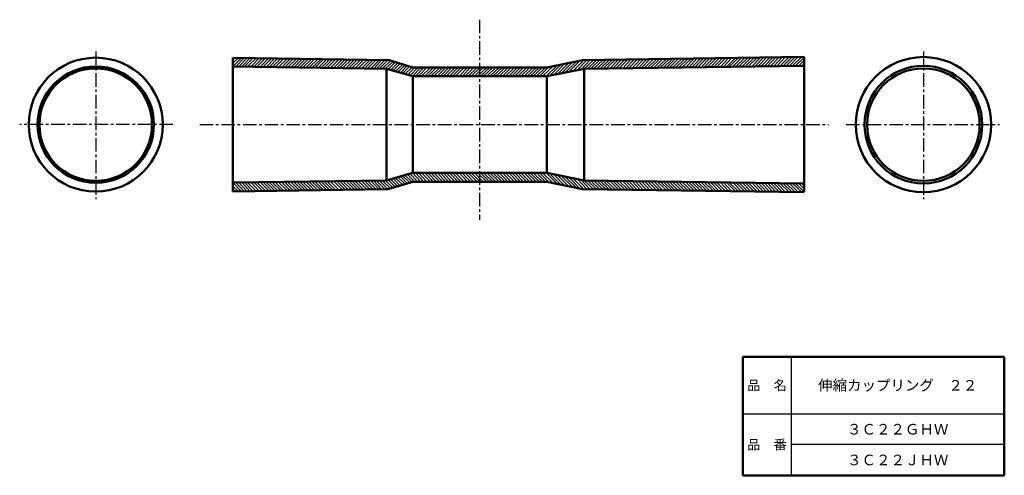
# Model space of a CAD drawing. Units: millimetres. Extents: x -7 to 217, y 5 to 109.
import ezdxf

# ---------------------------------------------------------------- set-up
doc = ezdxf.new("R2010")
doc.units = ezdxf.units.MM
doc.header["$LTSCALE"] = 0.097022
doc.linetypes.add('CENTER', pattern=[50.8, 31.75, -6.35, 6.35, -6.35])
doc.layers.add('NoLayerName_001', color=7, linetype='Continuous')
doc.layers.add('NoLayerName_002', color=7, linetype='Continuous')
doc.styles.get("Standard").update_dxf_attribs({"font": 'txt', "bigfont": 'extfont2'})

msp = doc.modelspace()

# ---------------------------------------------------------------- linework, layer by layer
at = {"layer": 'NoLayerName_001', "color": 21, "linetype": 'CENTER', "lineweight": 25}
for p, q in [((98.03, 109.2), (98.03, 63.6)), ((10.67, 101.94), (10.67, 68.34)), ((198.99, 101.94), (198.99, 68.34)), ((28.25, 85.3), (-6.63, 85.3)), ((34.33, 85.3), (177.43, 85.3)), ((181.41, 85.3), (216.29, 85.3))]:
    msp.add_line(p, q, dxfattribs=at)
at = {"layer": 'NoLayerName_001', "color": 8, "linetype": 'Continuous', "lineweight": 25}
for p, q in [((41.83, 98.5), (43.83, 100.5)), ((41.83, 99.3), (43.13, 100.5)), ((41.83, 100), (42.33, 100.5)), ((42.53, 98.5), (44.43, 100.5)), ((43.23, 98.5), (45.13, 100.5)), ((43.93, 98.5), (45.83, 100.5)), ((44.53, 98.5), (46.53, 100.5)), ((45.23, 98.5), (47.23, 100.5)), ((46.03, 98.5), (47.93, 100.5)), ((46.73, 98.5), (48.63, 100.4)), ((47.43, 98.5), (49.33, 100.4)), ((48.13, 98.5), (50.03, 100.4)), ((48.83, 98.5), (50.73, 100.4)), ((49.43, 98.4), (51.43, 100.4)), ((50.13, 98.4), (52.13, 100.4)), ((50.83, 98.4), (52.83, 100.4)), ((51.53, 98.4), (53.43, 100.3)), ((52.23, 98.4), (54.23, 100.3)), ((53.03, 98.4), (54.93, 100.3)), ((53.73, 98.4), (55.63, 100.3)), ((54.33, 98.3), (56.33, 100.3)), ((55.03, 98.3), (57.03, 100.3)), ((55.73, 98.3), (57.63, 100.2)), ((56.43, 98.3), (58.33, 100.2)), ((57.13, 98.3), (59.03, 100.2)), ((57.83, 98.3), (59.73, 100.2)), ((58.53, 98.3), (60.43, 100.2)), ((59.23, 98.3), (61.23, 100.2)), ((59.93, 98.3), (61.93, 100.2)), ((60.63, 98.3), (62.53, 100.2)), ((61.33, 98.3), (63.23, 100.2)), ((62.03, 98.3), (63.93, 100.2)), ((62.73, 98.3), (64.63, 100.2)), ((63.43, 98.3), (65.33, 100.2)), ((64.13, 98.3), (66.03, 100.2)), ((64.83, 98.2), (66.73, 100.1)), ((65.53, 98.2), (67.43, 100.1)), ((66.23, 98.2), (68.13, 100.1)), ((66.93, 98.2), (68.83, 100.1)), ((67.63, 98.2), (69.53, 100.1)), ((68.33, 98.2), (70.23, 100.1)), ((69.03, 98.2), (70.83, 100)), ((69.63, 98.1), (71.53, 100)), ((70.33, 98.1), (72.33, 100)), ((71.13, 98.1), (73.03, 100)), ((71.83, 98.1), (73.73, 100)), ((72.53, 98.1), (74.43, 100)), ((73.23, 98.1), (75.13, 100)), ((73.93, 98.1), (75.73, 100)), ((74.53, 98.1), (76.43, 100)), ((75.23, 98.1), (77.13, 100)), ((75.93, 98.1), (77.83, 99.9)), ((76.63, 98.1), (78.33, 99.7)), ((77.23, 97.9), (78.83, 99.5)), ((77.83, 97.8), (79.33, 99.3)), ((78.33, 97.6), (79.93, 99.2)), ((78.83, 97.4), (80.53, 99)), ((79.43, 97.3), (81.03, 98.8)), ((80.03, 97.1), (81.53, 98.7)), ((112.33, 96.3), (114.73, 98.6)), ((113.13, 96.3), (115.63, 98.8)), ((113.93, 96.4), (116.53, 99)), ((114.83, 96.6), (117.43, 99.2)), ((115.73, 96.8), (118.23, 99.3)), ((116.53, 96.9), (119.13, 99.5)), ((117.43, 97.1), (120.03, 99.7)), ((118.33, 97.3), (120.93, 99.9)), ((119.23, 97.5), (121.73, 100)), ((120.13, 97.6), (122.43, 100)), ((121.03, 97.8), (123.13, 100)), ((121.83, 98), (123.93, 100)), ((122.53, 98), (124.63, 100)), ((123.23, 98), (125.33, 100)), ((123.93, 98), (126.03, 100)), ((124.73, 98.1), (126.73, 100)), ((125.43, 98.1), (127.43, 100)), ((126.13, 98.1), (128.13, 100)), ((126.83, 98.1), (128.93, 100.1)), ((127.63, 98.1), (129.63, 100.1)), ((128.33, 98.1), (130.33, 100.1)), ((129.03, 98.1), (131.03, 100.1)), ((129.73, 98.1), (131.73, 100.1)), ((130.53, 98.1), (132.43, 100.1)), ((131.23, 98.1), (133.23, 100.2)), ((131.93, 98.1), (133.93, 100.2)), ((132.63, 98.1), (134.63, 100.2)), ((133.33, 98.1), (135.33, 100.2)), ((134.03, 98.1), (136.03, 100.2)), ((134.83, 98.2), (136.73, 100.2)), ((135.53, 98.2), (137.53, 100.2)), ((136.23, 98.2), (138.23, 100.2)), ((136.93, 98.2), (138.93, 100.2)), ((137.63, 98.2), (139.63, 100.2)), ((138.33, 98.2), (140.43, 100.2)), ((139.03, 98.2), (141.13, 100.2)), ((139.83, 98.3), (141.83, 100.2)), ((140.53, 98.3), (142.53, 100.3)), ((141.23, 98.3), (143.23, 100.3)), ((141.93, 98.3), (144.03, 100.3)), ((142.63, 98.3), (144.73, 100.3)), ((143.33, 98.3), (145.43, 100.3)), ((144.03, 98.3), (146.13, 100.3)), ((144.83, 98.3), (146.93, 100.4)), ((145.53, 98.3), (147.63, 100.4)), ((146.23, 98.3), (148.33, 100.4)), ((146.93, 98.3), (149.03, 100.4)), ((147.63, 98.3), (149.73, 100.4)), ((148.33, 98.3), (150.43, 100.4)), ((149.03, 98.3), (151.13, 100.4)), ((149.83, 98.4), (151.93, 100.5)), ((150.53, 98.4), (152.63, 100.5)), ((151.23, 98.4), (153.33, 100.5)), ((151.93, 98.4), (154.03, 100.5)), ((152.73, 98.4), (154.73, 100.5)), ((153.43, 98.4), (155.43, 100.5)), ((154.13, 98.4), (156.23, 100.5)), ((154.83, 98.5), (156.93, 100.5)), ((155.63, 98.5), (157.63, 100.5)), ((156.33, 98.5), (158.33, 100.5)), ((157.03, 98.5), (159.03, 100.5)), ((157.73, 98.5), (159.73, 100.5)), ((158.43, 98.5), (160.53, 100.6)), ((159.13, 98.5), (161.23, 100.6)), ((159.93, 98.5), (161.93, 100.6)), ((160.63, 98.5), (162.63, 100.6)), ((161.33, 98.5), (163.33, 100.6)), ((162.03, 98.5), (164.03, 100.6)), ((162.73, 98.5), (164.73, 100.6)), ((163.43, 98.5), (165.53, 100.7)), ((164.13, 98.5), (166.23, 100.7)), ((164.93, 98.6), (166.93, 100.7)), ((165.63, 98.6), (167.63, 100.7)), ((166.33, 98.6), (168.43, 100.7)), ((167.03, 98.6), (169.13, 100.7)), ((167.73, 98.6), (169.83, 100.7)), ((168.43, 98.6), (170.53, 100.7)), ((169.13, 98.6), (171.33, 100.7)), ((169.93, 98.7), (171.83, 100.6)), ((170.63, 98.7), (171.83, 99.9)), ((171.33, 98.7), (171.73, 99.1)), ((80.53, 97), (82.03, 98.5)), ((81.03, 96.8), (82.63, 98.3)), ((81.63, 96.6), (83.23, 98.3)), ((82.23, 96.5), (83.93, 98.3)), ((82.73, 96.3), (84.63, 98.3)), ((83.43, 96.3), (85.33, 98.3)), ((84.13, 96.3), (86.03, 98.3)), ((84.83, 96.3), (86.83, 98.3)), ((85.53, 96.3), (87.53, 98.3)), ((86.23, 96.3), (88.23, 98.3)), ((86.93, 96.3), (88.93, 98.3)), ((87.63, 96.3), (89.63, 98.3)), ((88.33, 96.3), (90.33, 98.3)), ((89.03, 96.3), (91.03, 98.3)), ((89.73, 96.3), (91.73, 98.3)), ((90.43, 96.3), (92.43, 98.3)), ((91.13, 96.3), (93.13, 98.3)), ((91.83, 96.3), (93.83, 98.3)), ((92.53, 96.3), (94.53, 98.3)), ((93.33, 96.3), (95.23, 98.3)), ((94.03, 96.3), (95.93, 98.3)), ((94.73, 96.3), (96.73, 98.3)), ((95.43, 96.3), (97.43, 98.3)), ((96.13, 96.3), (98.13, 98.3)), ((96.83, 96.3), (98.83, 98.3)), ((97.53, 96.3), (99.63, 98.3)), ((98.23, 96.3), (100.33, 98.3)), ((98.93, 96.3), (101.03, 98.3)), ((99.63, 96.3), (101.73, 98.3)), ((100.33, 96.3), (102.43, 98.3)), ((101.03, 96.3), (103.13, 98.3)), ((101.73, 96.3), (103.83, 98.3)), ((102.43, 96.3), (104.53, 98.3)), ((103.23, 96.3), (105.23, 98.3)), ((103.93, 96.3), (105.93, 98.3)), ((104.63, 96.3), (106.63, 98.3)), ((105.33, 96.3), (107.33, 98.3)), ((106.03, 96.3), (108.03, 98.3)), ((106.73, 96.3), (108.73, 98.3)), ((107.43, 96.3), (109.43, 98.3)), ((108.13, 96.3), (110.23, 98.3)), ((108.83, 96.3), (110.93, 98.3)), ((109.53, 96.3), (111.63, 98.3)), ((110.23, 96.3), (112.33, 98.3)), ((110.93, 96.3), (113.03, 98.3)), ((111.63, 96.3), (113.83, 98.5)), ((81.63, 74), (83.23, 72.3)), ((82.23, 74.1), (83.93, 72.3)), ((82.73, 74.3), (84.63, 72.3)), ((83.43, 74.3), (85.33, 72.3)), ((84.13, 74.3), (86.03, 72.3)), ((84.83, 74.3), (86.83, 72.3)), ((85.53, 74.3), (87.53, 72.3)), ((86.23, 74.3), (88.23, 72.3)), ((86.93, 74.3), (88.93, 72.3)), ((87.63, 74.3), (89.63, 72.3)), ((88.33, 74.3), (90.33, 72.3)), ((89.03, 74.3), (91.03, 72.3)), ((89.73, 74.3), (91.73, 72.3)), ((90.43, 74.3), (92.43, 72.3)), ((91.13, 74.3), (93.13, 72.3)), ((91.83, 74.3), (93.83, 72.3)), ((92.53, 74.3), (94.53, 72.3)), ((93.33, 74.3), (95.23, 72.3)), ((94.03, 74.3), (95.93, 72.3)), ((94.73, 74.3), (96.73, 72.3)), ((95.43, 74.3), (97.43, 72.3)), ((96.13, 74.3), (98.13, 72.3)), ((96.83, 74.3), (98.83, 72.3)), ((97.53, 74.3), (99.63, 72.3)), ((98.23, 74.3), (100.33, 72.3)), ((98.93, 74.3), (101.03, 72.3)), ((99.63, 74.3), (101.73, 72.3)), ((100.33, 74.3), (102.43, 72.3)), ((101.03, 74.3), (103.13, 72.3)), ((101.73, 74.3), (103.83, 72.3)), ((102.43, 74.3), (104.53, 72.3)), ((103.23, 74.3), (105.23, 72.3)), ((103.93, 74.3), (105.93, 72.3)), ((104.63, 74.3), (106.63, 72.3)), ((105.33, 74.3), (107.33, 72.3)), ((106.03, 74.3), (108.03, 72.3)), ((106.73, 74.3), (108.73, 72.3)), ((107.43, 74.3), (109.43, 72.3)), ((108.13, 74.3), (110.23, 72.3)), ((108.83, 74.3), (110.93, 72.3)), ((109.53, 74.3), (111.63, 72.3)), ((110.23, 74.3), (112.33, 72.3)), ((110.93, 74.3), (113.03, 72.3)), ((111.63, 74.3), (113.83, 72.1)), ((112.33, 74.3), (114.73, 72)), ((113.13, 74.3), (115.63, 71.8)), ((113.93, 74.2), (116.53, 71.6)), ((114.83, 74), (117.43, 71.4)), ((41.83, 72.1), (43.83, 70.1)), ((42.53, 72.1), (44.43, 70.1)), ((43.23, 72.1), (45.13, 70.1)), ((43.93, 72.1), (45.83, 70.1)), ((44.53, 72.1), (46.53, 70.1)), ((45.23, 72.1), (47.23, 70.1)), ((46.03, 72.1), (47.93, 70.1)), ((46.73, 72.1), (48.63, 70.2)), ((47.43, 72.1), (49.33, 70.2)), ((48.13, 72.1), (50.03, 70.2)), ((48.83, 72.1), (50.73, 70.2)), ((49.43, 72.2), (51.43, 70.2)), ((50.13, 72.2), (52.13, 70.2)), ((50.83, 72.2), (52.83, 70.2)), ((51.53, 72.2), (53.43, 70.3)), ((52.23, 72.2), (54.23, 70.3)), ((53.03, 72.2), (54.93, 70.3)), ((53.73, 72.2), (55.63, 70.3)), ((54.33, 72.3), (56.33, 70.3)), ((55.03, 72.3), (57.03, 70.3)), ((55.73, 72.3), (57.63, 70.4)), ((56.43, 72.3), (58.33, 70.4)), ((57.13, 72.3), (59.03, 70.4)), ((57.83, 72.3), (59.73, 70.4)), ((58.53, 72.3), (60.43, 70.4)), ((59.23, 72.3), (61.23, 70.4)), ((59.93, 72.3), (61.93, 70.4)), ((60.63, 72.3), (62.53, 70.4)), ((61.33, 72.3), (63.23, 70.4)), ((62.03, 72.3), (63.93, 70.4)), ((62.73, 72.3), (64.63, 70.4)), ((63.43, 72.3), (65.33, 70.4)), ((64.13, 72.3), (66.03, 70.4)), ((64.83, 72.4), (66.73, 70.5)), ((65.53, 72.4), (67.43, 70.5)), ((66.23, 72.4), (68.13, 70.5)), ((66.93, 72.4), (68.83, 70.5)), ((67.63, 72.4), (69.53, 70.5)), ((68.33, 72.4), (70.23, 70.5)), ((69.03, 72.4), (70.83, 70.6)), ((69.63, 72.5), (71.53, 70.6)), ((70.33, 72.5), (72.33, 70.6)), ((71.13, 72.5), (73.03, 70.6)), ((71.83, 72.5), (73.73, 70.6)), ((72.53, 72.5), (74.43, 70.6)), ((73.23, 72.5), (75.13, 70.6)), ((73.93, 72.5), (75.73, 70.6)), ((74.53, 72.5), (76.43, 70.6)), ((75.23, 72.5), (77.13, 70.6)), ((75.93, 72.5), (77.83, 70.7)), ((76.63, 72.5), (78.33, 70.9)), ((77.23, 72.7), (78.83, 71.1)), ((77.83, 72.8), (79.33, 71.3)), ((78.33, 73), (79.93, 71.4)), ((78.83, 73.2), (80.53, 71.6)), ((79.43, 73.3), (81.03, 71.8)), ((80.03, 73.5), (81.53, 71.9)), ((80.53, 73.6), (82.03, 72.1)), ((81.03, 73.8), (82.63, 72.3)), ((115.73, 73.8), (118.23, 71.3)), ((116.53, 73.7), (119.13, 71.1)), ((117.43, 73.5), (120.03, 70.9)), ((118.33, 73.3), (120.93, 70.7)), ((119.23, 73.1), (121.73, 70.6)), ((120.13, 73), (122.43, 70.6)), ((121.03, 72.8), (123.13, 70.6)), ((121.83, 72.6), (123.93, 70.6)), ((122.53, 72.6), (124.63, 70.6)), ((123.23, 72.6), (125.33, 70.6)), ((123.93, 72.6), (126.03, 70.6)), ((124.73, 72.5), (126.73, 70.6)), ((125.43, 72.5), (127.43, 70.6)), ((126.13, 72.5), (128.13, 70.6)), ((126.83, 72.5), (128.93, 70.5)), ((127.63, 72.5), (129.63, 70.5)), ((128.33, 72.5), (130.33, 70.5)), ((129.03, 72.5), (131.03, 70.5)), ((129.73, 72.5), (131.73, 70.5)), ((130.53, 72.5), (132.43, 70.5)), ((131.23, 72.5), (133.23, 70.4)), ((131.93, 72.5), (133.93, 70.4)), ((132.63, 72.5), (134.63, 70.4)), ((133.33, 72.5), (135.33, 70.4)), ((134.03, 72.5), (136.03, 70.4)), ((134.83, 72.4), (136.73, 70.4)), ((135.53, 72.4), (137.53, 70.4)), ((136.23, 72.4), (138.23, 70.4)), ((136.93, 72.4), (138.93, 70.4)), ((137.63, 72.4), (139.63, 70.4)), ((138.33, 72.4), (140.43, 70.4)), ((139.03, 72.4), (141.13, 70.4)), ((139.83, 72.3), (141.83, 70.4)), ((140.53, 72.3), (142.53, 70.3)), ((141.23, 72.3), (143.23, 70.3)), ((141.93, 72.3), (144.03, 70.3)), ((142.63, 72.3), (144.73, 70.3)), ((143.33, 72.3), (145.43, 70.3)), ((144.03, 72.3), (146.13, 70.3)), ((144.83, 72.3), (146.93, 70.2)), ((145.53, 72.3), (147.63, 70.2)), ((146.23, 72.3), (148.33, 70.2)), ((146.93, 72.3), (149.03, 70.2)), ((147.63, 72.3), (149.73, 70.2)), ((148.33, 72.3), (150.43, 70.2)), ((149.03, 72.3), (151.13, 70.2)), ((149.83, 72.2), (151.93, 70.1)), ((150.53, 72.2), (152.63, 70.1)), ((151.23, 72.2), (153.33, 70.1)), ((151.93, 72.2), (154.03, 70.1)), ((152.73, 72.2), (154.73, 70.1)), ((153.43, 72.2), (155.43, 70.1)), ((154.13, 72.2), (156.23, 70.1)), ((154.83, 72.1), (156.93, 70.1)), ((155.63, 72.1), (157.63, 70.1)), ((156.33, 72.1), (158.33, 70.1)), ((157.03, 72.1), (159.03, 70.1)), ((157.73, 72.1), (159.73, 70.1)), ((158.43, 72.1), (160.53, 70)), ((159.13, 72.1), (161.23, 70)), ((159.93, 72.1), (161.93, 70)), ((160.63, 72.1), (162.63, 70)), ((161.33, 72.1), (163.33, 70)), ((162.03, 72.1), (164.03, 70)), ((162.73, 72.1), (164.73, 70)), ((163.43, 72.1), (165.53, 69.9)), ((164.13, 72.1), (166.23, 69.9)), ((164.93, 72), (166.93, 69.9)), ((165.63, 72), (167.63, 69.9)), ((166.33, 72), (168.43, 69.9)), ((167.03, 72), (169.13, 69.9)), ((167.73, 72), (169.83, 69.9)), ((168.43, 72), (170.53, 69.9)), ((169.13, 72), (171.33, 69.9)), ((169.93, 71.9), (171.83, 70)), ((170.63, 71.9), (171.83, 70.7)), ((171.33, 71.9), (171.73, 71.5)), ((41.83, 71.3), (43.13, 70.1)), ((41.83, 70.6), (42.33, 70.1))]:
    msp.add_line(p, q, dxfattribs=at)
at = {"layer": 'NoLayerName_001', "color": 3, "linetype": 'Continuous', "lineweight": 50}
for p, q in [((41.83, 100.5), (77.43, 100)), ((41.83, 100.5), (41.83, 70.1)), ((82.83, 98.3), (77.43, 100)), ((113.33, 98.3), (121.43, 100)), ((121.33, 100), (171.83, 100.7)), ((121.83, 98), (171.83, 98.7)), ((171.83, 100.7), (171.83, 70)), ((41.83, 98.5), (76.83, 98)), ((76.83, 98), (82.83, 96.3)), ((76.83, 98), (76.83, 72.6)), ((82.83, 98.3), (113.33, 98.3)), ((113.33, 96.3), (121.83, 98)), ((121.83, 98), (121.83, 72.6)), ((82.83, 96.3), (82.83, 74.3)), ((82.83, 96.3), (113.33, 96.3)), ((113.33, 96.3), (113.33, 74.3)), ((76.83, 72.6), (82.73, 74.3)), ((82.83, 74.3), (113.33, 74.3)), ((113.33, 74.3), (121.83, 72.6)), ((41.83, 72.1), (76.83, 72.6)), ((82.83, 72.3), (77.43, 70.7)), ((82.83, 72.3), (113.33, 72.3)), ((113.33, 72.3), (121.43, 70.6)), ((121.83, 72.6), (171.83, 71.9)), ((41.83, 70.1), (76.83, 70.6)), ((121.43, 70.6), (171.83, 69.9))]:
    msp.add_line(p, q, dxfattribs=at)
at = {"layer": 'NoLayerName_001', "color": 7, "linetype": 'Continuous', "lineweight": 50}
msp.add_line((157.9, 32.44), (217.4, 32.44), dxfattribs=at)
for centre, radius in [((10.67, 85.3), 15.25), ((198.99, 85.3), 15.4), ((198.99, 85.3), 13.4), ((10.67, 85.3), 13.25), ((10.67, 85.3), 12.8), ((198.99, 85.3), 12.8)]:
    msp.add_circle(centre, radius, dxfattribs=at)
at = {"layer": 'NoLayerName_001', "color": 3, "linetype": 'Continuous', "lineweight": 50}
msp.add_arc((76.83, 72.6), 2, 264.3, 294, dxfattribs=at)
at = {"layer": 'NoLayerName_002', "color": 7, "linetype": 'Continuous', "lineweight": 50}
for p, q in [((157.9, 5.44), (157.9, 32.44)), ((217.4, 5.44), (217.4, 32.44)), ((217.4, 5.44), (157.9, 5.44))]:
    msp.add_line(p, q, dxfattribs=at)
at = {"layer": 'NoLayerName_002', "color": 7, "linetype": 'Continuous', "lineweight": 25}
for p, q in [((168.9, 32.44), (168.9, 5.44)), ((157.9, 19.44), (217.4, 19.44)), ((217.4, 12.44), (168.9, 12.44))]:
    msp.add_line(p, q, dxfattribs=at)

# ---------------------------------------------------------------- texts
at = {"layer": 'NoLayerName_001', "color": 7, "lineweight": 50, "char_height": 2.4138, "attachment_point": 5, "line_spacing_factor": 0.779633}
for s, insert, width in [('\\fMS PGothic|b0|c128|p50;\\A1;伸縮カップリング\u3000２２', (193.15, 25.94), 33.6237), ('\\fMS PGothic|b0|c128|p50;\\A1;３Ｃ２２ＧＨＷ', (193.15, 15.94), 19.6784), ('\\fMS PGothic|b0|c128|p50;\\A1;３Ｃ２２ＪＨＷ', (193.15, 8.94), 19.0586)]:
    msp.add_mtext(s, dxfattribs=dict(at, insert=insert, width=width))
at = {"layer": 'NoLayerName_002', "color": 7, "lineweight": 50, "char_height": 2.2069, "width": 9.0667, "attachment_point": 5, "line_spacing_factor": 0.779633}
for s, insert in [('\\fMS PGothic|b0|c128|p50;\\A1;品\u3000名', (163.4, 25.94)), ('\\fMS PGothic|b0|c128|p50;\\A1;品\u3000番', (163.4, 12.44))]:
    msp.add_mtext(s, dxfattribs=dict(at, insert=insert))

doc.saveas('drawing.dxf')
